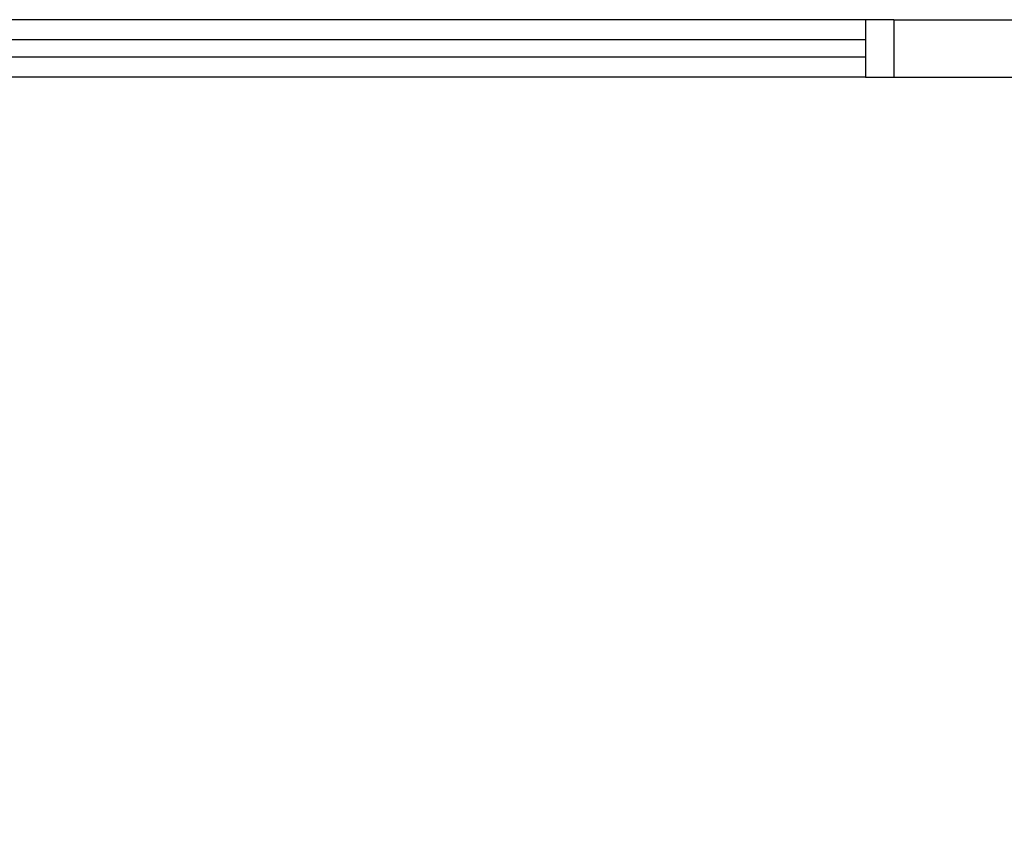
# Model space of a CAD drawing. Extents: x 0 to 90, y 0 to 90.
# Drawn here: x 63.7 to 65.4, y 27.2 to 28.6 of the extents above; entities that cross this region are included whole.
import ezdxf

# ---------------------------------------------------------------- set-up
doc = ezdxf.new("R2010")
doc.units = 0
doc.header["$MEASUREMENT"] = 0
doc.layers.add('ARQUITETURA', color=8, linetype='CONTINUOUS')
doc.layers.add('EL-CONDUTOS', color=7, linetype='CONTINUOUS')

msp = doc.modelspace()

# ---------------------------------------------------------------- linework, layer by layer
at = {"layer": 'ARQUITETURA', "color": 8}
for p, q in [((65.169, 28.637), (62.869, 28.637)), ((65.169, 28.637), (65.169, 28.537)), ((65.219, 28.637), (65.169, 28.637)), ((65.219, 28.637), (66.219, 28.637)), ((65.219, 28.637), (65.219, 28.537)), ((65.169, 28.602), (62.869, 28.602)), ((65.169, 28.572), (62.869, 28.572)), ((65.169, 28.537), (62.869, 28.537)), ((65.169, 28.537), (65.219, 28.537)), ((65.219, 28.537), (66.219, 28.537))]:
    msp.add_line(p, q, dxfattribs=at)
at = {"layer": 'EL-CONDUTOS', "linetype": 'CONTINUOUS'}
msp.add_spline([(64.9897, 29.7118), (65.1094, 29.595), (65.2221, 29.485), (65.3283, 29.3814), (65.4286, 29.2835), (65.5234, 29.191), (65.6132, 29.1033), (65.6986, 29.02), (65.7799, 28.9406), (65.8578, 28.8645), (65.9328, 28.7914), (66.0052, 28.7207), (66.0756, 28.652), (66.1446, 28.5847), (66.2125, 28.5183), (66.28, 28.4525), (66.3475, 28.3867), (66.4154, 28.3203), (66.4844, 28.253), (66.5548, 28.1843), (66.6272, 28.1136), (66.7022, 28.0405), (66.7801, 27.9644), (66.8614, 27.885), (66.9468, 27.8017), (67.0366, 27.714), (67.1314, 27.6215), (67.2317, 27.5236), (67.3379, 27.42), (67.4506, 27.31), (67.5703, 27.1932)], degree=3, dxfattribs=at)

doc.saveas('drawing.dxf')
